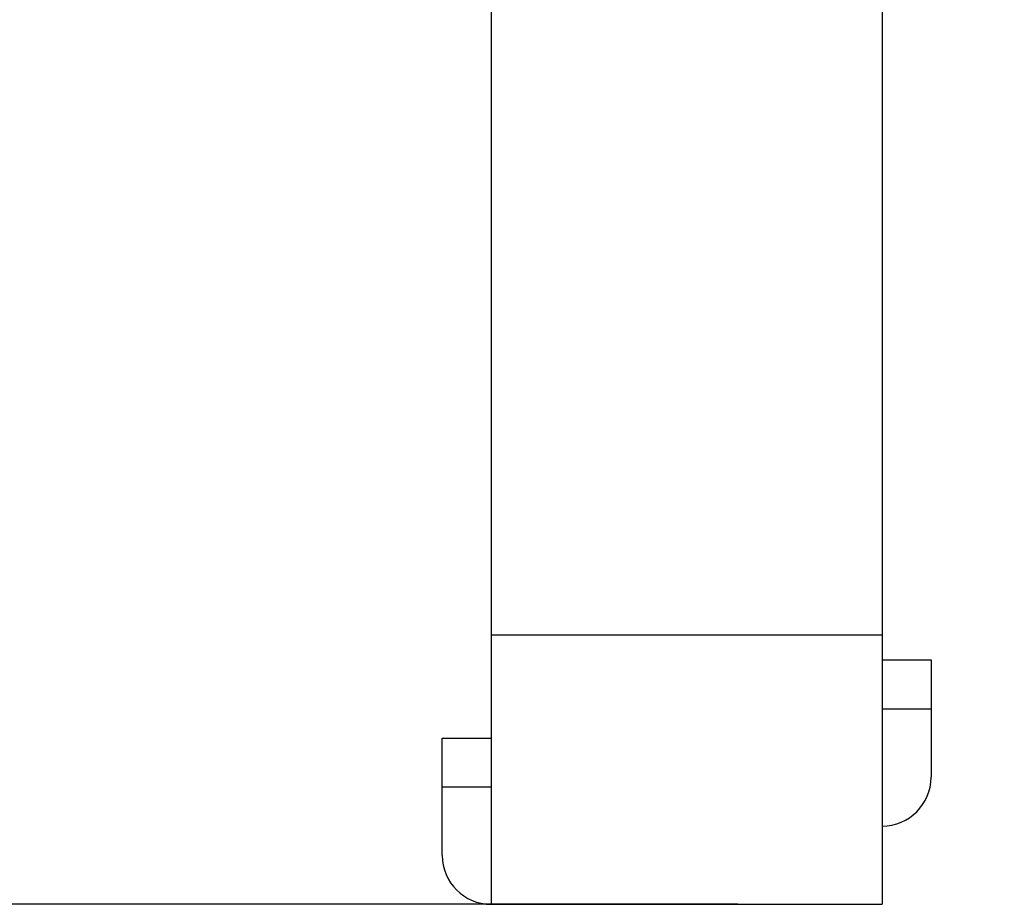
# Model space of a CAD drawing. Units: millimetres. Extents: x 303 to 1608, y -413 to 475.
# Drawn here: x 431 to 531, y -73 to 18 of the extents above; entities that cross this region are included whole.
import ezdxf

# ---------------------------------------------------------------- set-up
doc = ezdxf.new("R2010")
doc.units = ezdxf.units.MM
doc.header["$LTSCALE"] = 16.335
doc.header["$PDMODE"] = 3
doc.header["$PDSIZE"] = 1
doc.layers.get('0').update_dxf_attribs({"linetype": 'CONTINUOUS'})
doc.layers.get('Defpoints').update_dxf_attribs({"linetype": 'CONTINUOUS'})
doc.styles.get("Standard").update_dxf_attribs({"font": 'arial.ttf'})
doc.dimstyles.new('DIMSTYLE_1', dxfattribs={"dimtxt": 20, "dimasz": 1, "dimexe": 5, "dimexo": 0, "dimgap": 5, "dimtad": 1, "dimtoh": 1, "dimdec": 0, "dimzin": 1, "dimdsep": 46, "dimtxsty": 'Standard', "dimblk": 'NONE', "dimcen": 0.09, "dimazin": 0, "dimtp": 0.01, "dimtm": 0.01, "dimtfac": 1, "dimtdec": 0, "dimtmove": 0, "dimatfit": 3, "dimldrblk": 'NONE', "dimfxl": 1, "dimtolj": 1, "dimarcsym": 0})

# ---------------------------------------------------------------- blocks, each defined once
blk = doc.blocks.new('*D3')
at = {"color": 0, "linetype": 'Continuous', "lineweight": -2, "transparency": 16777216}
for p, q in [((531.37, 300.06), (380.62, 300.06)), ((385.62, 300.06), (385.62, -72.94)), ((504.12, -72.94), (380.62, -72.94))]:
    blk.add_line(p, q, dxfattribs=at)
at = {"layer": 'Defpoints', "color": 0, "linetype": 'Continuous', "transparency": 16777216}
for p in [(531.37, 300.06), (385.62, -72.94), (504.12, -72.94)]:
    blk.add_point(p, dxfattribs=at)
at = {"color": 0, "linetype": 'Continuous', "transparency": 16777216, "insert": (360.18, 115.71), "char_height": 20, "attachment_point": 2, "rotation": 90}
blk.add_mtext('\\A1;373', dxfattribs=at)
blk = doc.blocks.new('_None')

msp = doc.modelspace()

# ---------------------------------------------------------------- linework, layer by layer
at = {"color": 7, "linetype": 'Continuous'}
for p, q in [((478.87, 52.24), (478.87, -72.94)), ((518.87, 52.24), (518.87, -72.94)), ((478.87, -45.37), (518.87, -45.37)), ((518.87, -47.94), (523.87, -47.94)), ((523.87, -47.94), (523.87, -59.94)), ((518.87, -52.94), (523.87, -52.94)), ((473.87, -67.94), (473.87, -55.94)), ((473.87, -55.94), (478.87, -55.94)), ((473.87, -60.94), (478.87, -60.94)), ((478.87, -72.94), (518.87, -72.94))]:
    msp.add_line(p, q, dxfattribs=at)
for centre, start, end in [((518.87, -59.94), 270, 0), ((478.87, -67.94), 180, 270)]:
    msp.add_arc(centre, 5, start, end, dxfattribs=at)

# ---------------------------------------------------------------- dimensions: what is measured, and where the dimension line sits
at = {"color": 2, "linetype": 'Continuous'}
dim = msp.add_linear_dim(base=(385.62, -72.94), p1=(531.37, 300.06), p2=(504.12, -72.94), angle=270, dimstyle='DIMSTYLE_1', dxfattribs=at)
dim.commit()
dim.dimension.update_dxf_attribs({"geometry": '*D3', "text_midpoint": (385.62, 115.71), "dimtype": 160})

doc.saveas('drawing.dxf')
